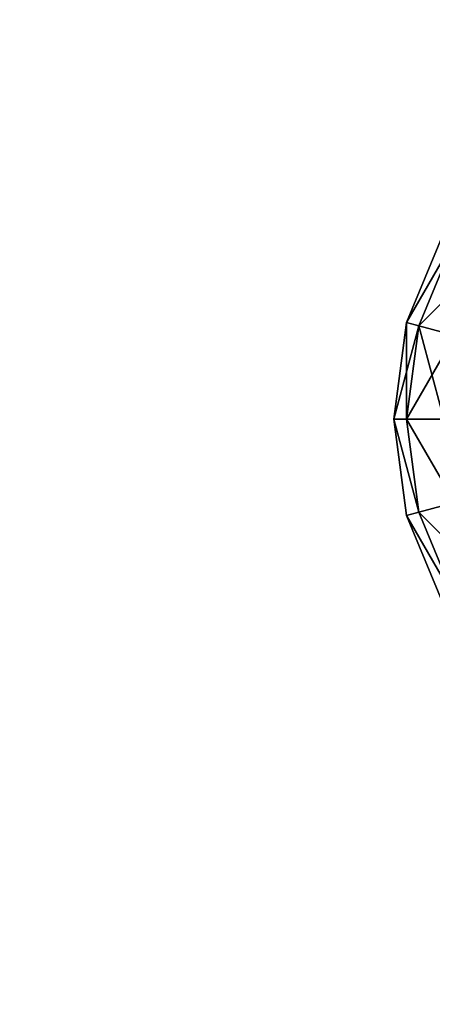
# Model space of a CAD drawing. Units: millimetres. Extents: x -5700 to 4690, y 0 to 7336.
# Drawn here: x -2906 to -2867, y 2971 to 3063 of the extents above; entities that cross this region are included whole.
import ezdxf

# ---------------------------------------------------------------- set-up
doc = ezdxf.new("R2010")
doc.units = ezdxf.units.MM
doc.layers.get('0').update_dxf_attribs({"true_color": 0xff5454})

# ---------------------------------------------------------------- blocks, each defined once
blk = doc.blocks.new('Group186_1')
at = {"color": 8, "true_color": 0x64777b}
for p, q in [((-33.807, 9.059), (-30.311, 17.5)), ((-32.655, 8.75, -9.059), (-29.278, 16.904, -9.059)), ((-32.655, 8.75, 9.059), (-29.278, 16.904, 9.059)), ((-35, 0), (-33.807, 9.059)), ((-32.655, 8.75, -9.059), (-33.807, 9.059)), ((-33.807, 9.059), (-32.655, 8.75, 9.059)), ((-33.807, 0, -9.059), (-32.655, 8.75, -9.059)), ((-33.807, 0, 9.059), (-32.655, 8.75, 9.059)), ((-29.278, 7.845, -17.5), (-32.655, 8.75, -9.059)), ((-32.655, 8.75, 9.059), (-29.278, 7.845, 17.5)), ((-33.807, 0, -9.059), (-35, 0)), ((-33.807, -9.059), (-35, 0)), ((-35, 0), (-33.807, 0, 9.059)), ((-30.311, 0, -17.5), (-33.807, 0, -9.059)), ((-32.655, -8.75, -9.059), (-33.807, 0, -9.059)), ((-32.655, -8.75, 9.059), (-33.807, 0, 9.059)), ((-33.807, 0, 9.059), (-30.311, 0, 17.5)), ((-29.278, -7.845, -17.5), (-32.655, -8.75, -9.059)), ((-32.655, -8.75, 9.059), (-29.278, -7.845, 17.5)), ((-32.655, -8.75, -9.059), (-33.807, -9.059)), ((-33.807, -9.059), (-32.655, -8.75, 9.059)), ((-30.311, -17.5), (-33.807, -9.059)), ((-29.278, -16.904, -9.059), (-32.655, -8.75, -9.059)), ((-29.278, -16.904, 9.059), (-32.655, -8.75, 9.059))]:
    blk.add_line(p, q, dxfattribs=at)
mesh = blk.add_polyface(dxfattribs=at)
corners = [(-33.807, 9.059), (-29.278, 16.904, -9.059), (-32.655, 8.75, -9.059), (-30.311, 17.5)]
mesh.append_faces([[corners[k] for k in face] for face in [(0, 1, 2), (1, 0, 3)]], dxfattribs={"vtx0": -1, "color": 8})
mesh = blk.add_polyface(dxfattribs=at)
corners = [(-29.278, 16.904, 9.059), (-33.807, 9.059), (-32.655, 8.75, 9.059), (-30.311, 17.5)]
mesh.append_faces([[corners[k] for k in face] for face in [(0, 1, 2), (1, 0, 3)]], dxfattribs={"vtx0": -1, "color": 8})
mesh = blk.add_polyface(dxfattribs=at)
corners = [(-32.655, 8.75, -9.059), (-26.25, 15.155, -17.5), (-29.278, 7.845, -17.5), (-29.278, 16.904, -9.059)]
mesh.append_faces([[corners[k] for k in face] for face in [(0, 1, 2), (1, 0, 3)]], dxfattribs={"vtx0": -1, "color": 8})
mesh = blk.add_polyface(dxfattribs=at)
corners = [(-26.25, 15.155, 17.5), (-32.655, 8.75, 9.059), (-29.278, 7.845, 17.5), (-29.278, 16.904, 9.059)]
mesh.append_faces([[corners[k] for k in face] for face in [(0, 1, 2), (1, 0, 3)]], dxfattribs={"vtx0": -1, "color": 8})
mesh = blk.add_polyface(dxfattribs=at)
corners = [(-33.807, 9.059), (-33.807, 0, -9.059), (-35, 0), (-32.655, 8.75, -9.059)]
mesh.append_faces([[corners[k] for k in face] for face in [(0, 1, 2), (1, 0, 3)]], dxfattribs={"vtx0": -1, "color": 8})
mesh = blk.add_polyface(dxfattribs=at)
corners = [(-32.655, 8.75, 9.059), (-35, 0), (-33.807, 0, 9.059), (-33.807, 9.059)]
mesh.append_faces([[corners[k] for k in face] for face in [(0, 1, 2), (1, 0, 3)]], dxfattribs={"vtx0": -1, "color": 8})
mesh = blk.add_polyface(dxfattribs=at)
corners = [(-32.655, 8.75, -9.059), (-30.311, 0, -17.5), (-33.807, 0, -9.059), (-29.278, 7.845, -17.5)]
mesh.append_faces([[corners[k] for k in face] for face in [(0, 1, 2), (1, 0, 3)]], dxfattribs={"vtx0": -1, "color": 8})
mesh = blk.add_polyface(dxfattribs=at)
corners = [(-29.278, 7.845, 17.5), (-33.807, 0, 9.059), (-30.311, 0, 17.5), (-32.655, 8.75, 9.059)]
mesh.append_faces([[corners[k] for k in face] for face in [(0, 1, 2), (1, 0, 3)]], dxfattribs={"vtx0": -1, "color": 8})
mesh = blk.add_polyface(dxfattribs=at)
corners = [(-35, 0), (-32.655, -8.75, -9.059), (-33.807, -9.059), (-33.807, 0, -9.059)]
mesh.append_faces([[corners[k] for k in face] for face in [(0, 1, 2), (1, 0, 3)]], dxfattribs={"vtx0": -1, "color": 8})
mesh = blk.add_polyface(dxfattribs=at)
corners = [(-32.655, -8.75, 9.059), (-35, 0), (-33.807, -9.059), (-33.807, 0, 9.059)]
mesh.append_faces([[corners[k] for k in face] for face in [(0, 1, 2), (1, 0, 3)]], dxfattribs={"vtx0": -1, "color": 8})
mesh = blk.add_polyface(dxfattribs=at)
corners = [(-33.807, 0, -9.059), (-29.278, -7.845, -17.5), (-32.655, -8.75, -9.059), (-30.311, 0, -17.5)]
mesh.append_faces([[corners[k] for k in face] for face in [(0, 1, 2), (1, 0, 3)]], dxfattribs={"vtx0": -1, "color": 8})
mesh = blk.add_polyface(dxfattribs=at)
corners = [(-29.278, -7.845, 17.5), (-33.807, 0, 9.059), (-32.655, -8.75, 9.059), (-30.311, 0, 17.5)]
mesh.append_faces([[corners[k] for k in face] for face in [(0, 1, 2), (1, 0, 3)]], dxfattribs={"vtx0": -1, "color": 8})
mesh = blk.add_polyface(dxfattribs=at)
corners = [(-32.655, -8.75, -9.059), (-26.25, -15.155, -17.5), (-29.278, -16.904, -9.059), (-29.278, -7.845, -17.5)]
mesh.append_faces([[corners[k] for k in face] for face in [(0, 1, 2), (1, 0, 3)]], dxfattribs={"vtx0": -1, "color": 8})
mesh = blk.add_polyface(dxfattribs=at)
corners = [(-26.25, -15.155, 17.5), (-32.655, -8.75, 9.059), (-29.278, -16.904, 9.059), (-29.278, -7.845, 17.5)]
mesh.append_faces([[corners[k] for k in face] for face in [(0, 1, 2), (1, 0, 3)]], dxfattribs={"vtx0": -1, "color": 8})
mesh = blk.add_polyface(dxfattribs=at)
corners = [(-33.807, -9.059), (-29.278, -16.904, -9.059), (-30.311, -17.5), (-32.655, -8.75, -9.059)]
mesh.append_faces([[corners[k] for k in face] for face in [(0, 1, 2), (1, 0, 3)]], dxfattribs={"vtx0": -1, "color": 8})
mesh = blk.add_polyface(dxfattribs=at)
corners = [(-29.278, -16.904, 9.059), (-33.807, -9.059), (-30.311, -17.5), (-32.655, -8.75, 9.059)]
mesh.append_faces([[corners[k] for k in face] for face in [(0, 1, 2), (1, 0, 3)]], dxfattribs={"vtx0": -1, "color": 8})
blk = doc.blocks.new('Component_2')
blk.add_blockref('Group186_1', (22.626, 0, 42.249))
blk = doc.blocks.new('Group_24')
mesh = blk.add_polyface()
corners = [(10390, 7336), (0, 0), (0, 7336), (10390, 0)]
mesh.append_faces([[corners[k] for k in face] for face in [(0, 1, 2), (1, 0, 3)]], dxfattribs={"vtx0": -1})

msp = doc.modelspace()

# ---------------------------------------------------------------- block references
for name, p in [('Group_24', (-5700, 0)), ('Component_2', (-2858.489, 3025.844, 2149.077))]:
    msp.add_blockref(name, p)

doc.saveas('drawing.dxf')
